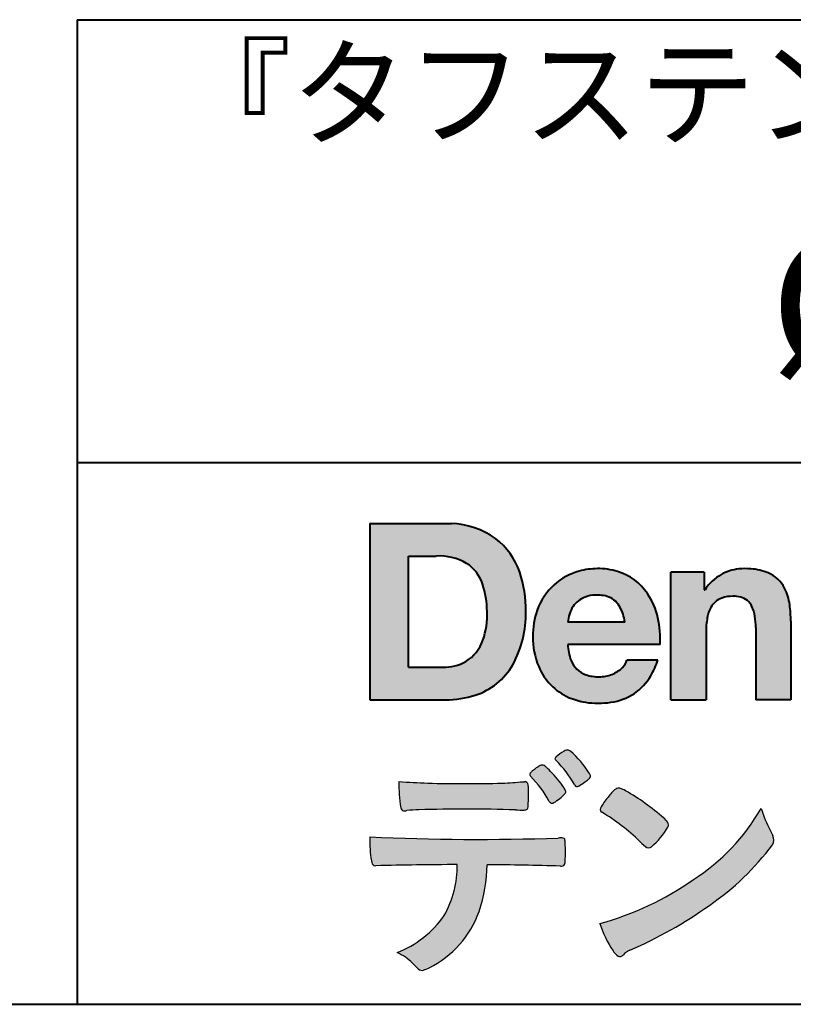
# Model space of a CAD drawing. Units: millimetres. Extents: x 15 to 403, y 12 to 286.
# Drawn here: x 306 to 330, y 12 to 43 of the extents above; entities that cross this region are included whole.
import ezdxf
from ezdxf.enums import TextEntityAlignment as Align

# ---------------------------------------------------------------- set-up
doc = ezdxf.new("R2010")
doc.units = ezdxf.units.MM
doc.linetypes.add('1pen実線', pattern=[0])
doc.layers.add('GR1_01', color=1, linetype='1pen実線', lineweight=40)
doc.layers.add('図面枠_01', color=5, linetype='1pen実線', lineweight=40)
doc.styles.add('ＭＳ ゴシック', font='txt')

msp = doc.modelspace()

# ---------------------------------------------------------------- hatches: boundary and pattern name
at = {"layer": '図面枠_01', "linetype": 'Continuous', "lineweight": -3}
h = msp.add_hatch(color=256, dxfattribs=at)
edge = h.paths.add_edge_path(flags=0)
edge.add_arc((319.3147974291047, 24.71388062955485), 2.438696420238959, 54.17134717352159, 87.99926667770032)
edge.add_line((319.3999379003641, 27.15109037232218), (316.9122583483166, 27.15109037232217))
edge.add_line((316.9122583483166, 27.15109037232218), (316.9122583483166, 21.7791131409516))
edge.add_line((316.9122583483166, 21.7791131409516), (319.2296571020826, 21.7791131409516))
edge.add_arc((319.2296571020826, 24.77294557119966), 2.993832430248037, 270, 287.4430367770101)
edge.add_arc((319.4771049395055, 23.88340239517735), 2.071245895868485, 288.288934808723, 329.8933582809966)
edge.add_arc((318.4636447680795, 24.39333800059529), 3.20447793011252, 331.0953506252084, 361.2832368344202)
edge.add_arc((318.2328978980149, 24.5471064048068), 3.435400015272428, 358.632192310409, 378.991710015559)
edge.add_arc((319.4267112859186, 24.9644279527265), 2.170770116969728, 18.83068840473474, 52.69509636221572)
edge = h.paths.add_edge_path(flags=0)
edge.add_arc((319.2124361368342, 24.92703829936981), 1.200837667263515, 18.41297310915869, 57.11079635469217)
edge.add_arc((319.0269118825682, 24.48918471888118), 1.671267242199448, 59.92218316325729, 93.10952627119919)
edge.add_line((318.9362542688897, 26.15799129602877), (318.0935923004226, 26.15799129602877))
edge.add_line((318.0935923004226, 26.15799129602877), (318.0935923004226, 22.77214943042853))
edge.add_line((318.0935923004226, 22.77214943042853), (319.1468412703924, 22.77214943042853))
edge.add_arc((319.1728140504218, 24.11875687305518), 1.346857895191589, 268.8950408718161, 299.4778386112855)
edge.add_arc((319.2123422846768, 23.9879478351617), 1.213901003826256, 300.8920035357055, 341.1163076046365)
edge.add_arc((318.1779505626783, 24.3514939554176), 2.310298532723673, 340.8881400737997, 362.8186287039148)
edge.add_arc((317.8404912991969, 24.47610090222084), 2.644985671480609, 359.7617354062147, 361.4278036638184)
edge.add_arc((317.8404912991969, 24.47610090222084), 2.644985671480609, 1.427803663818388, 18.2939103258405)
h = msp.add_hatch(color=256, dxfattribs=at)
edge = h.paths.add_edge_path(flags=0)
edge.add_line((324.685956883751, 24.14152989789769), (322.9479534928804, 24.14152989789769))
edge.add_arc((323.8953342047273, 24.09077884480144), 0.9487391014235281, 146.1203884428307, 176.9336040541591, ccw=False)
edge.add_arc((323.7409816038585, 24.19117681279133), 0.7646318411787092, 110.3556663858621, 145.9186437862984, ccw=False)
edge.add_arc((323.8139819364841, 23.98660372514055), 0.9818263192277438, 91.17177042928222, 110.1970239956567, ccw=False)
edge.add_arc((323.8397453881367, 23.73797984964015), 1.231098659335645, 85.80544145408021, 92.13397945269082, ccw=False)
edge.add_arc((323.8737522685596, 24.0677592775057), 0.8997684995272568, 72.57374402469952, 86.42915623822739, ccw=False)
edge.add_arc((323.9505242864673, 24.29780285231037), 0.6573060868041208, 31.523654342355712, 72.95339885949772, ccw=False)
edge.add_arc((323.4102482261007, 23.98341204884622), 1.28231183252025, 10.451538611128, 30.87623781365869, ccw=False)
edge.add_line((324.6712848288406, 24.21602830445124), (324.685956883751, 24.14152989789769))
edge = h.paths.add_edge_path(flags=0)
edge.add_line((325.7544001398226, 23.46443686895742), (322.9479550167169, 23.46443686895742))
edge.add_arc((324.3622239951824, 23.49204219746683), 1.414538369084407, 181.1182229230601, 201.2553073503126)
edge.add_arc((323.7414189337303, 23.24776877666055), 0.7474134642482266, 201.056026009531, 251.1891503458419)
edge.add_arc((323.8813404825178, 23.68586999577035), 1.207264098866145, 251.6075275258936, 261.0251204671982)
edge.add_arc((323.8975174743142, 23.91947361778815), 1.440676646959249, 261.8389846388655, 270.9679961724109)
edge.add_arc((323.9025457025967, 23.52610167582306), 1.047277147575203, 271.0565203160372, 291.7315657794014)
edge.add_arc((323.9388331761498, 23.44415242771288), 0.9577223035167987, 291.5301904383335, 314.2756582370143)
edge.add_arc((324.186410009375, 23.17364537194993), 0.5913194010734547, 315.3979279469888, 341.1773341373753)
edge.add_line((324.7461066539406, 22.98286198654163), (325.6865903780222, 22.98286198654163))
edge.add_arc((323.2837724470885, 23.76278246587285), 2.526224448321426, 330.3132719076871, 342.0173078890627, ccw=False)
edge.add_arc((323.9984381712142, 23.38684130482794), 1.719391091199532, 304.18309597270945, 329.40197312418616, ccw=False)
edge.add_arc((324.0194658409156, 23.42935318578957), 1.743233542708796, 277.94889794911427, 302.8262004718432, ccw=False)
edge.add_arc((323.8720521050694, 24.30597304882816), 2.631933049123746, 261.4476472569438, 278.48813009416745, ccw=False)
edge.add_arc((323.8490927152883, 23.9028356206635), 2.23017506164602, 246.83190500674192, 260.4906661633438, ccw=False)
edge.add_arc((323.6824422540878, 23.4575802757554), 1.755399672374145, 202.4366270876851, 246.1149231210942, ccw=False)
edge.add_arc((324.1956096659857, 23.68373830383981), 2.316074748347485, 179.4366812162713, 202.7627346383106, ccw=False)
edge.add_arc((324.153251714123, 23.7358271565698), 2.273793877776724, 160.1059638955902, 180.7387875371681, ccw=False)
edge.add_arc((323.8321950092719, 23.85709335507076), 1.930637948377047, 132.3451561899095, 160.2478132528, ccw=False)
edge.add_arc((323.7831998809488, 23.89315481434639), 1.871020003371597, 105.20900085925061, 131.9800847633742, ccw=False)
edge.add_arc((323.855593156804, 23.63260253965078), 2.141438747625093, 90.20058085032417, 105.24924784180621, ccw=False)
edge.add_arc((323.8807467127943, 23.75749747259288), 2.016795000571586, 73.17196877199268, 90.92761289617982, ccw=False)
edge.add_arc((323.9753657036614, 24.08205273391139), 1.678749068751992, 33.72514601397552, 73.05621418084468, ccw=False)
edge.add_arc((323.622380336445, 23.82052072846191), 2.117645303172738, 12.493689732862492, 34.307898520869685, ccw=False)
edge.add_arc((322.961168109581, 23.65274452989203), 2.799572279819605, -3.856798609058785, 12.91860283803328, ccw=False)
h = msp.add_hatch(color=256, dxfattribs=at)
edge = h.paths.add_edge_path(flags=0)
edge.add_line((327.1038396308583, 25.66888199563517), (326.088426003506, 25.66888199563517))
edge.add_line((326.088426003506, 25.66888199563517), (326.088426003506, 21.7791131409516))
edge.add_line((326.088426003506, 21.7791131409516), (327.1568692595777, 21.7791131409516))
edge.add_line((327.1568692595777, 21.7791131409516), (327.1568692595777, 23.81804893950165))
edge.add_arc((329.6303293514153, 23.84569180567892), 2.473614552424003, 169.8551075345684, 180.6402988416955, ccw=False)
edge.add_arc((328.2441256964003, 24.09413493812206), 1.065323318411633, 152.4465280874608, 169.8763855811056, ccw=False)
edge.add_arc((327.8351718595384, 24.30836185665975), 0.6036574193722777, 108.9251269375701, 152.5183665021982, ccw=False)
edge.add_arc((327.9565260117229, 23.94846936591544), 0.9834562441312444, 88.47107821996872, 108.81264974495929, ccw=False)
edge.add_arc((328.0026254516534, 24.15178012739107), 0.7800481971377193, 74.46562219645722, 91.45885482042422, ccw=False)
edge.add_arc((328.0859237789895, 24.39933614201074), 0.5194142719875888, 25.3571562756851, 76.0052550896574, ccw=False)
edge.add_arc((327.568591975052, 24.16024556729742), 1.089310834057232, 8.609957114202018, 25.06803879268881, ccw=False)
edge.add_arc((326.2798160465481, 23.98950910672623), 2.389245038234547, -0.30628154846118605, 8.03137264463328, ccw=False)
edge.add_line((328.6690269477266, 23.9767371680076), (328.6690269477266, 21.7791131409516))
edge.add_line((328.6690269477266, 21.7791131409516), (329.7374702037982, 21.7791131409516))
edge.add_line((329.7374702037982, 21.7791131409516), (329.7374702037982, 24.20799948013718))
edge.add_arc((326.1178199956012, 24.19046671791917), 3.619692670303851, 0.277525552003123, 7.697493853004598)
edge.add_arc((327.9650819207753, 24.41605327892324), 1.7590226241225, 8.475143800237559, 25.72509818292123)
edge.add_arc((328.665674795313, 24.73203145572219), 0.990906714321091, 26.84889456828679, 67.09095709642433)
edge.add_arc((328.4261829874854, 24.13928451970565), 1.63015846297444, 67.44723273833296, 86.74932593171805)
edge.add_arc((328.344779168481, 23.8576294424607), 1.917088831522663, 84.79728445518373, 95.72517144174674)
edge.add_arc((328.3089330157305, 24.34665048125063), 1.426991484026113, 96.25180018743912, 118.9901158561011)
edge.add_arc((328.2669822567561, 24.42236245368695), 1.340434379619974, 118.9901158561011, 148.2781622702646)
edge.add_line((327.1267943380236, 25.12715734302976), (327.1041283337329, 25.12715734302976))
edge.add_line((327.1041283337329, 25.12715734302976), (327.1041283337329, 25.66848935768046))
edge.add_line((327.1041283337329, 25.66848935768046), (327.1038396308583, 25.66888199563517))
h = msp.add_hatch(color=7, dxfattribs=at)
edge = h.paths.add_edge_path(flags=0)
edge.add_arc((320.8592515179918, 17.78127241825882), 3.260929498936743, 32.77161415096008, 48.22928163678576)
edge.add_arc((322.9278232424116, 20.07882389496611), 0.1698385800861787, 52.36812791128534, 82.8798036402103)
edge.add_arc((322.9296979069751, 20.17245965966664), 0.0773093216897955, 75.63749381512181, 110.2432804935377)
edge.add_arc((323.0634352591539, 19.80981773779214), 0.4638255700822688, 110.2432804935368, 119.9507244854703)
edge.add_arc((323.4841559144755, 19.06604152281768), 1.318338686805216, 119.6552584540068, 132.6633473777356)
edge.add_arc((322.7248029660521, 19.89337659033643), 0.1953672230880971, 133.3341726612922, 148.8604492767318)
edge.add_arc((322.5820911884524, 19.98234061033673), 0.0273141763732048, 153.7865669121225, 211.7090713450035)
edge.add_arc((322.7123937663068, 20.05042726626272), 0.1742735085766517, 208.2336097848253, 226.1113990479697)
edge.add_arc((320.1030576050198, 17.44649020493571), 3.512107500982167, 29.97018643235191, 44.88257308342162, ccw=False)
edge.add_arc((323.3311472544345, 19.29941693655294), 0.2100991685365637, 207.9445123905663, 225.274025352741)
edge.add_arc((323.2216248335868, 19.18884185956103), 0.0544649573211569, 225.2740253527433, 289.1480963186691)
edge.add_arc((323.1627308731873, 19.41592329097624), 0.2889162802305266, 285.4073189632136, 297.0980279813951)
edge.add_arc((322.6498870748237, 20.31186676198581), 1.321006514330183, 299.1991800843575, 307.5078022727716)
edge.add_arc((321.8610724744071, 21.42290349493681), 2.6831239029602, 306.424377870366, 309.6283626011884)
edge.add_arc((323.3554859919327, 19.61579026388836), 0.3381484527268943, 309.8982359691741, 323.9217874911413)
edge.add_arc((323.5783035990411, 19.45216796158027), 0.0617173310618564, 324.8752204231355, 375.6602792045879)
edge.add_arc((323.2457687217424, 19.33139056313931), 0.4153582792680799, 19.32266356580624, 31.17244903585824)
h = msp.add_hatch(color=7, dxfattribs=at)
edge = h.paths.add_edge_path(flags=0)
edge.add_arc((319.5591547839954, 17.19181713183944), 3.189149539288821, 27.878899155853787, 45.03934144131853, ccw=False)
edge.add_arc((322.5543721434212, 18.78823478335597), 0.2052001461893293, 210.828060865365, 227.6698571803273)
edge.add_arc((322.450952853942, 18.68122601009308), 0.0566192055823798, 232.1224857404134, 276.6575504625545)
edge.add_arc((322.4299816803364, 18.82239773302206), 0.1993202449594071, 277.9405832044318, 297.1824228229251)
edge.add_arc((321.6919609569202, 20.04451129108511), 1.626573872062045, 300.6442789310752, 316.2734376035058)
edge.add_arc((322.8051765388125, 18.97371831291034), 0.0820757208728614, 319.2982419049332, 383.6578748492474)
edge.add_arc((322.3084005722935, 18.75444233329906), 0.625093233589601, 23.795735994051, 34.57998666128884)
edge.add_arc((319.6960036297244, 16.93017419014913), 3.811393744407872, 34.87013745395987, 44.31227643359823)
edge.add_arc((321.3933240962079, 18.65596765777393), 1.392171796259579, 42.28762322171456, 53.35007208226658)
edge.add_arc((322.1616982738097, 19.66867731958229), 0.1216050455458325, 58.99138630266471, 119.662223995701)
edge.add_arc((322.8495166935187, 18.46095375910412), 1.511457239215111, 119.6622239956996, 130.2168416456709)
edge.add_arc((322.1379886958338, 19.28557816144514), 0.4224880995688945, 128.7409194031238, 142.2168613329542)
edge.add_arc((321.8574671470736, 19.50082476660116), 0.0689281526963496, 140.7608741714839, 229.4707076285943)
h = msp.add_hatch(color=7, dxfattribs=at)
edge = h.paths.add_edge_path(flags=0)
edge.add_arc((319.8241626167268, -29.48194843732893), 47.92970278554575, 88.17764202518724, 91.69529304792493)
edge.add_arc((318.5024735732297, 14.07364800045468), 4.35419159306239, 91.26688999991293, 96.05873548709842)
edge.add_arc((317.9840562792629, 18.63124458015703), 0.2352056469316116, 259.6375367854393, 284.4875799699156, ccw=False)
edge.add_arc((317.9623640632333, 18.50436577520896), 0.1065047517302875, 229.8229236913834, 258.8392334609043, ccw=False)
edge.add_arc((317.9847783068608, 18.51408325773933), 0.1288482139943264, 191.739614363018, 224.9895873642902, ccw=False)
edge.add_arc((323.3792329095667, 19.30344318859188), 5.580526191938675, 180.1420287414561, 188.4036923842328, ccw=False)
edge.add_arc((319.4123306710628, 39.65993856034085), 20.43413860165149, 265.4708531401931, 267.953728016141)
edge.add_arc((319.8078044460934, 59.14534700561192), 39.92237377528603, 268.3850551582531, 271.6335916702326)
edge.add_arc((320.4459126105023, 31.47883040125607), 12.24983956621955, 272.3392205947504, 275.345749079827)
edge.add_line((321.5871764630194, 19.28226997558458), (321.6240952778341, 19.28226997558458))
edge.add_arc((321.6297477086024, 19.17336166971159), 0.1090548901320565, 8.626806835580908, 92.97103237180443, ccw=False)
edge.add_arc((321.2894932519367, 19.09790397353344), 0.4573858408114009, 4.089943992159306, 11.580244587895208, ccw=False)
edge.add_arc((315.7666474433341, 18.90121083182201), 5.983462672151461, -3.3232382936581075, 2.196386986676373, ccw=False)
edge.add_arc((321.4445513318281, 18.55804073390057), 0.295519891760344, 344.6949287683846, 359.28555657693516, ccw=False)
edge.add_arc((321.6563927785265, 18.49936208323599), 0.0757059332132633, 281.48198851572204, 345.2097423698944, ccw=False)
edge.add_arc((321.613104769744, 18.68752350949551), 0.2687645408705182, 271.0888235374815, 282.5407769894571, ccw=False)
edge.add_arc((321.602957788554, 25.28414461198986), 6.865354061320277, 267.87477073097824, 270.12730581018576, ccw=False)
h = msp.add_hatch(color=7, dxfattribs=at)
edge = h.paths.add_edge_path(flags=0)
edge.add_arc((325.2911304160198, 17.9816184099303), 1.394610701004198, 129.4638501673473, 143.4246921025189)
edge.add_arc((325.4105602931935, 17.73208146297263), 1.644301764561486, 138.9169830427126, 153.2211446161956)
edge.add_arc((324.0248332139093, 18.43446157377049), 0.090775504158263, 154.9348306776955, 243.1988785758512)
edge.add_arc((320.6753282873812, 12.85872306669593), 6.413934260587018, 45.90401897948561, 58.946268506272986, ccw=False)
edge.add_arc((330.3454841211666, 22.92434488031033), 7.544276885617672, 226.3553157293688, 228.1440615422673)
edge.add_arc((325.4090380499534, 17.41406682424069), 0.1461919242668517, 228.1440615422667, 307.3906567906917)
edge.add_arc((323.7285484620986, 19.27940542595885), 2.656425863402367, 311.7615307978212, 328.6214065351332)
edge.add_arc((325.8812754603421, 17.96350315796096), 0.1333912309046187, 329.7127328190281, 398.6693973285541)
edge.add_arc((325.2814605182687, 17.51265036949522), 0.8837031172964542, 37.19291370218185, 48.8930179381381)
edge.add_arc((321.2169820934304, 12.92030857619493), 7.016349603602134, 48.54021813569806, 60.19493560718)
edge.add_arc((324.1390243870642, 17.9744954004904), 1.178550842889314, 61.32930950478646, 70.39034190439902)
edge.add_arc((324.4954158367584, 18.94473571311355), 0.1453262168429805, 74.37489522733357, 128.6109568172023)
h = msp.add_hatch(color=7, dxfattribs=at)
edge = h.paths.add_edge_path(flags=0)
edge.add_arc((321.5506896307764, 23.69528004958365), 9.04981196995408, 285.1947862529061, 305.2342508922331)
edge.add_arc((323.3879531316078, 21.58865519094347), 6.275654506881725, 302.62840892839, 330.2005581039909)
edge.add_arc((332.4040412093301, 19.54246383533197), 3.727897791023179, 196.7215325442745, 208.1435270203252)
edge.add_line((329.1168972902219, 17.78408196685594), (329.1893784222929, 17.63893061909913))
edge.add_arc((328.9436625008198, 17.50868163050148), 0.2781027024249837, -31.59201436777738, 27.927148579130517, ccw=False)
edge.add_arc((322.7272994153927, 22.15334746031136), 8.036911480945776, 304.310159052661, 323.4128912956653, ccw=False)
edge.add_arc((319.6055905118081, 26.25379615537516), 13.18620472354878, 293.3844677648814, 305.4713278588001, ccw=False)
edge.add_arc((325.5040529151586, 12.85209188445838), 1.458894810591679, 117.1122535471335, 120.6845066820773)
edge.add_arc((325.051754755462, 13.62366347391669), 0.5645584249092453, 121.1685044356935, 135.0709254165512)
edge.add_arc((324.3746586803844, 14.30103734822253), 0.3931979130291877, 304.8835223275604, 314.86954051164935, ccw=False)
edge.add_arc((324.5302145995008, 14.08269382717986), 0.1251529894980449, 226.2909415523711, 303.6325919070324, ccw=False)
edge.add_arc((324.9107736654194, 14.51071010750955), 0.6978191335182216, 212.9477328503687, 227.9881516042991, ccw=False)
edge.add_arc((326.8794638441125, 15.88181928940751), 3.09661958245736, 197.2828710127907, 214.4257202931409, ccw=False)
h = msp.add_hatch(color=7, dxfattribs=at)
edge = h.paths.add_edge_path(flags=0)
edge.add_arc((317.0994640906638, 16.8476182472593), 0.1273817533599147, 190.0771207167188, 268.49519583248673, ccw=False)
edge.add_line((316.974047439217, 16.82532980566011), (316.9656975981724, 16.86739241403674))
edge.add_arc((320.9334174692088, 17.52490220070784), 4.021830440804999, 178.9530153055764, 189.4092484255148, ccw=False)
edge.add_arc((320.2008009351671, 90.36179166605638), 72.83767626096584, 267.412277753874, 271.9319343577872)
edge.add_arc((322.7417842112018, 16.54827606704836), 1.020825386185565, 86.3089504776488, 94.80239782745389, ccw=False)
edge.add_arc((322.8022284633327, 17.51516857563123), 0.0520829618111205, 16.25204475192851, 84.18947524544012, ccw=False)
edge.add_arc((322.3045305496397, 17.39219382696156), 0.5647080012938213, 1.5174598644043158, 14.097856557627722, ccw=False)
edge.add_arc((313.5823199164879, 17.16026675761357), 9.290001603733764, -1.7727434352078149, 1.5228123607632824, ccw=False)
edge.add_arc((322.4562707161656, 16.88708610383603), 0.411849665312788, 342.3041722237514, 358.02300446438784, ccw=False)
edge.add_arc((322.7830792598724, 16.78368804723444), 0.069080278850289, 278.3152532509838, 341.61384235263444, ccw=False)
edge.add_arc((322.738970799621, 17.15119522460704), 0.4392057618561768, 268.1547428704197, 277.0753311288674, ccw=False)
edge.add_arc((319.770016251277, -81.3332879348858), 98.09001985315578, 88.27379102749813, 89.58113664774133)
edge.add_arc((316.1086486704654, 16.77261587797784), 4.37849176453282, 340.73623749958176, 359.7578462937588, ccw=False)
edge.add_arc((317.3838576252695, 16.33252509643006), 3.029492975929408, 296.18328041424525, 340.6366883719944, ccw=False)
edge.add_arc((318.2038506730117, 14.5716961820712), 1.088307186657419, 288.57209955865125, 298.34778300873455, ccw=False)
edge.add_arc((318.5027509356321, 13.68648874125377), 0.154005432362053, 224.6336821910811, 288.0519698207716, ccw=False)
edge.add_line((318.3931586445325, 13.57828891256363), (318.219547293344, 13.75075550053436))
edge.add_arc((317.0935145744311, 12.61963946751822), 1.596049236147996, 45.12903533779106, 65.83248514237386)
edge.add_arc((316.5829003921334, 17.03467954238576), 3.179619228973307, 291.4750508650223, 324.784329240612)
edge.add_arc((316.5033648498742, 16.71435335249477), 3.075299656364492, 330.5241937604385, 360.7860900958052)
edge.add_arc((319.770016251277, -81.3332879348858), 98.09001985315578, 90.11194041717512, 91.56205504674283)

# ---------------------------------------------------------------- linework, layer by layer
at = {"layer": 'GR1_01', "color": 126}
for p, q in [((307.9999999999999, 42.50000000000001), (403, 42.50000000000003)), ((308, 42.50000000000001), (308, 12.50000000000002)), ((403, 29), (307.9999999999999, 29)), ((15, 12.5), (403, 12.5))]:
    msp.add_line(p, q, dxfattribs=at)
at = {"layer": '図面枠_01'}
for p, q in [((316.9122583483166, 27.15109037232218), (316.9122583483166, 21.7791131409516)), ((316.9122583483166, 27.15109037232218), (319.3999379003641, 27.15109037232218)), ((318.0935923004226, 22.77214943042853), (318.0935923004226, 26.15799129602877)), ((318.0935923004226, 26.15799129602877), (318.9362542688897, 26.15799129602877)), ((326.088426003506, 21.77924915710612), (326.088426003506, 25.66888199563517)), ((327.1038396308583, 25.66888199563517), (326.088426003506, 25.66888199563517)), ((327.1038396308583, 25.66888199563517), (327.1041283337329, 25.66848935768046)), ((327.1041283337329, 25.66848935768046), (327.1041283337329, 25.12715734302976)), ((327.1041283337329, 25.12715734302976), (327.1267943380236, 25.12715734302976)), ((324.685956883751, 24.14152989789769), (322.9479772194442, 24.14152989789769)), ((324.685956883751, 24.14152989789769), (324.6712848288404, 24.21602830445218)), ((329.7374702037982, 24.1716402248483), (329.7374702037982, 21.77954894903409)), ((327.1568692595777, 23.81804893966892), (327.1568692595777, 21.77932232487632)), ((328.6690269477266, 23.97587316854247), (328.6690269477266, 21.77951328930592)), ((325.7544001398226, 23.46443686895742), (322.9479550167168, 23.46443686895742)), ((325.6865903780222, 22.98286198654163), (324.7461066539406, 22.98286198654163)), ((318.0935923004226, 22.77214943042853), (319.1468412703926, 22.77214943042853)), ((316.9122583483166, 21.7791131409516), (319.22965710349, 21.7791131409516)), ((326.0884534613386, 21.7791131409516), (326.088426003506, 21.77924915710612)), ((326.0884534613386, 21.7791131409516), (327.1567201569994, 21.7791131409516)), ((327.1568692595777, 21.77932232487632), (327.1567201569994, 21.7791131409516)), ((328.6691031199771, 21.7791131409516), (328.6690269477265, 21.77951328930592)), ((329.7373940315476, 21.7791131409516), (328.6691031199771, 21.7791131409516)), ((329.7374702037982, 21.77954894903409), (329.7373940315476, 21.7791131409516))]:
    msp.add_line(p, q, dxfattribs=at)
at = {"layer": '図面枠_01', "color": 7, "lineweight": 30}
for p, q in [((321.5871764630193, 19.28226997558458), (321.6240950209835, 19.28226997558458)), ((329.1168972902221, 17.78408196685543), (329.1893784222917, 17.63893061910152)), ((316.9656975981724, 16.86739241403676), (316.974047439217, 16.82532980566005)), ((318.219547293362, 13.75075550051651), (318.3931586445277, 13.57828891256842))]:
    msp.add_line(p, q, dxfattribs=at)
at = {"layer": '図面枠_01'}
for centre, radius, start, end in [((319.3147974291047, 24.71388062955485), 2.438696420238959, 54.17134717351293, 87.99926667770382), ((319.4267112859186, 24.9644279527265), 2.170770116969728, 18.83068840473474, 52.69509636220577), ((319.0269118825682, 24.48918471888118), 1.671267242199448, 59.92218316325729, 93.10952627120022), ((319.2124361368342, 24.92703829936981), 1.200837667263515, 18.41297310915133, 57.11079635468612), ((318.2328978980149, 24.5471064048068), 3.435400015272428, 358.632192310409, 18.99171001554999), ((323.7831998809488, 23.89315481434639), 1.871020003371597, 105.2090008594104, 131.98008476365), ((323.855593156804, 23.63260253965078), 2.141438747625093, 90.20058085033344, 105.2492478419557), ((323.8807467127943, 23.75749747259288), 2.016795000571586, 73.17196877205781, 90.9276128961896), ((323.8807467127943, 23.75749747259288), 2.016795000571586, 73.17196877205781, 90.92761289617692), ((323.9753657036614, 24.08205273391139), 1.678749068751992, 33.72514601397217, 73.05621418094225), ((328.2669822567561, 24.42236245368695), 1.340434379619974, 119.1208229670829, 148.2781622876506), ((328.3089330157305, 24.34665048125063), 1.426991484026113, 96.25180018741128, 119.4242572087073), ((328.344779168481, 23.8576294424607), 1.917088831522663, 84.7972844551768, 95.72517144175613), ((328.4261829874854, 24.13928451970565), 1.63015846297444, 67.44723273841862, 86.74932593171691), ((328.665674795313, 24.73203145572219), 0.990906714321091, 26.84889456827042, 67.09095709641362), ((317.8404912991969, 24.47610090222084), 2.644985671480609, 359.7617354062147, 18.29391032583711), ((323.8321950092719, 23.85709335507076), 1.930637948377047, 132.3451561899191, 160.2478132527495), ((323.7409816038585, 24.19117681279133), 0.7646318411787092, 110.3556663861299, 145.918643786244), ((323.8139819364841, 23.98660372514055), 0.9818263192277438, 91.17177042928962, 110.1970239957401), ((323.8397453881367, 23.73797984964015), 1.231098659335645, 85.80544145413803, 92.13397945269138), ((323.8737522685596, 24.0677592775057), 0.8997684995272568, 72.57374402470089, 86.4291562382465), ((323.9505242864673, 24.29780285231037), 0.6573060868041208, 31.52365434226193, 72.95339885949932), ((323.622380336445, 23.82052072846191), 2.117645303172738, 12.49368973280837, 34.30789852086756), ((327.9565260117229, 23.94846936591544), 0.9834562441312444, 88.47107821996968, 108.8126497449568), ((328.0026254516534, 24.15178012739107), 0.7800481971377193, 74.46562219643437, 91.45885482042708), ((328.0859237789895, 24.39933614201074), 0.5194142719875888, 25.35715627562175, 76.00525508962357), ((327.9650819207753, 24.41605327892324), 1.7590226241225, 8.47514380024641, 25.72509818291353), ((323.8953342047273, 24.09077884480144), 0.9487391014235281, 146.1203884427143, 176.9069336467353), ((323.4102482261007, 23.98341204884622), 1.28231183252025, 10.45153861133268, 30.87623781365619), ((327.8351718595384, 24.30836185665975), 0.6036574193722777, 108.9251269371953, 152.5183665024662), ((327.568591975052, 24.16024556729742), 1.089310834057232, 8.6099571142267, 25.0680387937374), ((326.1178199956012, 24.19046671791917), 3.619692670303851, 359.7219631922916, 7.697493853009259), ((318.1779505626783, 24.3514939554176), 2.310298532723673, 340.8881400737997, 2.818628703916594), ((318.4636447680795, 24.39333800059529), 3.20447793011252, 331.0953506252084, 1.2832368344349), ((324.153251714123, 23.7358271565698), 2.273793877776724, 160.1059638955829, 180.7387875371676), ((328.2441256964003, 24.09413493812206), 1.065323318411633, 152.4465280875496, 169.8763855822924), ((326.2798160465481, 23.98950910672623), 2.389245038234547, 359.6932566387642, 8.031372644644582), ((322.961168109581, 23.65274452989203), 2.799572279819605, 356.1432013909413, 12.91860283804459), ((329.6303293514153, 23.84569180567892), 2.473614552424003, 169.8551075345685, 180.6402988417038), ((324.1956096659857, 23.68373830383981), 2.316074748347485, 179.436681216267, 202.7627346383299), ((319.2123422846768, 23.9879478351617), 1.213901003826256, 300.8920035357055, 341.1163076046265), ((324.3622239951824, 23.49204219746683), 1.414538369084407, 181.1182229230601, 201.2553073503624), ((319.1728140504218, 24.11875687305518), 1.346857895191589, 268.8950408718161, 299.4778386112409), ((319.4771049395055, 23.88340239517735), 2.071245895868485, 288.288934808723, 329.8933582809913), ((323.7414189337303, 23.24776877666055), 0.7474134642482266, 201.0560260095042, 251.1891503458159), ((324.186410009375, 23.17364537194993), 0.5913194010734547, 315.3979279469701, 341.1773341373745), ((323.2837724470885, 23.76278246587285), 2.526224448321426, 330.3132719076879, 342.0173078890626), ((323.6824422540878, 23.4575802757554), 1.755399672374145, 202.4366270877108, 246.1149231210924), ((323.8813404825178, 23.68586999577035), 1.207264098866145, 251.6075275258897, 261.0251204674123), ((323.9025457025967, 23.52610167582306), 1.047277147575203, 270.0526226695965, 291.7315657793099), ((323.9388331761498, 23.44415242771288), 0.9577223035167987, 291.5301904382902, 314.275658237003), ((323.9984381712142, 23.38684130482794), 1.719391091199532, 304.1830959710003, 329.4019731241873), ((323.8975174743142, 23.91947361778815), 1.440676646959249, 261.8389846388602, 270.2382273484257), ((319.2296571020826, 24.77294557119966), 2.993832430248037, 270, 287.4430367770183), ((324.0194658409156, 23.42935318578957), 1.743233542708796, 277.9183035472774, 302.82620047211), ((323.8490927152883, 23.9028356206635), 2.23017506164602, 246.831905006742, 260.4906661637602), ((323.8720521050694, 24.30597304882816), 2.631933049123746, 261.4476472569564, 278.4881300941651)]:
    msp.add_arc(centre, radius, start, end, dxfattribs=at)
at = {"layer": '図面枠_01', "color": 7, "lineweight": 30}
for centre, radius, start, end in [((323.4841559144755, 19.06604152281768), 1.318338686805216, 119.6552584540202, 132.6633473777836), ((323.0634352591539, 19.80981773779214), 0.4638255700822688, 110.2542070592876, 119.9507244854982), ((322.9296979069751, 20.17245965966664), 0.0773093216897955, 75.63749381510604, 111.1909749471782), ((322.9278232424116, 20.07882389496611), 0.1698385800861787, 52.36812791451638, 82.87980364023235), ((320.8592515179918, 17.78127241825882), 3.260929498936743, 32.77161415103918, 48.2292816368668), ((322.5820911884524, 19.98234061033673), 0.0273141763732048, 153.786566912124, 211.7090713452142), ((322.7248029660521, 19.89337659033643), 0.1953672230880971, 133.3341726610139, 148.8604492767314), ((322.7123937663068, 20.05042726626272), 0.1742735085766517, 208.2336097844324, 226.1113990481085), ((320.1030576050198, 17.44649020493571), 3.512107500982167, 29.97018643473673, 44.88257308780247), ((321.8574671470736, 19.50082476660116), 0.0689281526963496, 140.7608741715055, 229.4707076288038), ((322.1379886958338, 19.28557816144514), 0.4224880995688945, 128.7409194031846, 142.2168613329246), ((322.8495166935187, 18.46095375910412), 1.511457239215111, 119.6491152666323, 130.2168416456709), ((322.1616982738097, 19.66867731958229), 0.1216050455458325, 58.99138630265624, 119.8251556396341), ((321.3933240962079, 18.65596765777393), 1.392171796259579, 42.28762322170759, 53.35007208226317), ((319.6960036297244, 16.93017419014913), 3.811393744407872, 34.87013745378337, 44.31227643359572), ((323.2457687217424, 19.33139056313931), 0.4153582792680799, 19.32266356566112, 31.17244903585738), ((319.4123306710628, 39.65993856034085), 20.43413860165149, 265.4708531401931, 267.9537280161362), ((323.3792329095667, 19.30344318859188), 5.580526191938675, 180.1420287414561, 188.4036923842329), ((319.8078044460934, 59.14534700561192), 39.92237377528603, 268.3850551582493, 271.6335916702329), ((320.4459126105023, 31.47883040125607), 12.24983956621955, 272.339220594753, 275.3457491698653), ((321.6297477086024, 19.17336166971159), 0.1090548901320565, 8.626806835896412, 92.97103237185732), ((319.5591547839954, 17.19181713183944), 3.189149539288821, 27.87889915585606, 45.0393414413191), ((323.3311472544345, 19.29941693655294), 0.2100991685365637, 207.9445123806009, 225.2740253527395), ((322.6498870748237, 20.31186676198581), 1.321006514330183, 299.199180084362, 307.5078022727619), ((321.8610724744071, 21.42290349493681), 2.6831239029602, 306.4243778703494, 309.6283626013078), ((323.3554859919327, 19.61579026388836), 0.3381484527268943, 309.8982359692784, 323.9217874910835), ((323.5783035990411, 19.45216796158027), 0.0617173310618564, 322.5426533544426, 15.66027920465241), ((321.2894932519367, 19.09790397353344), 0.4573858408114009, 4.089943991134815, 11.58024458806381), ((315.7666474433341, 18.90121083182201), 5.983462672151461, 356.6767617063412, 2.196386986672157), ((321.6919609569202, 20.04451129108511), 1.626573872062045, 300.6442789310716, 316.2734376035119), ((322.3084005722935, 18.75444233329906), 0.625093233589601, 23.79573599390218, 34.579986661227), ((322.8051765388125, 18.97371831291034), 0.0820757208728614, 319.2982419049216, 23.65787484924703), ((323.2216248335868, 19.18884185956103), 0.0544649573211569, 225.2560291223467, 289.1480963193818), ((323.1627308731873, 19.41592329097624), 0.2889162802305266, 285.4073189633608, 297.0980279813617), ((325.2911304160198, 17.9816184099303), 1.394610701004198, 129.4638501673598, 143.4246921025207), ((324.4954158367584, 18.94473571311355), 0.1453262168429805, 74.37489522727394, 128.6109568173648), ((324.1390243870642, 17.9744954004904), 1.178550842889314, 61.32930950481025, 70.39034190439145), ((321.2169820934304, 12.92030857619493), 7.016349603602134, 48.54021813570102, 60.19493560718514), ((322.5543721434212, 18.78823478335597), 0.2052001461893293, 210.8280608653653, 227.6698571810638), ((322.450952853942, 18.68122601009308), 0.0566192055823798, 232.1224857371307, 276.6575504627299), ((322.4299816803364, 18.82239773302206), 0.1993202449594071, 277.9405832044832, 297.1824228284988), ((325.4105602931935, 17.73208146297263), 1.644301764561486, 138.916983042742, 153.2211446161932), ((317.9847783068608, 18.51408325773933), 0.1288482139943264, 191.7396143630165, 224.9895873643446), ((317.9623640632333, 18.50436577520896), 0.1065047517302875, 229.8229236914187, 258.8392334606353), ((317.9840562792629, 18.63124458015703), 0.2352056469316116, 259.6375367853179, 284.4871793038797), ((318.5024735732297, 14.07364800045468), 4.35419159306239, 91.26689000000675, 96.05867378194621), ((319.8241626167268, -29.48194843732893), 47.92970278554575, 88.17764202518656, 91.69529304793959), ((321.602957788554, 25.28414461198986), 6.865354061320277, 267.8747707309744, 270.1273058101924), ((321.613104769744, 18.68752350949551), 0.2687645408705182, 271.0888235374704, 282.5407769894119), ((321.6563927785265, 18.49936208323599), 0.0757059332132633, 281.4819885154941, 345.6980929287412), ((321.4445513318281, 18.55804073390057), 0.295519891760344, 344.694928768445, 359.2855565769211), ((324.0248332139093, 18.43446157377049), 0.090775504158263, 154.9348306776365, 243.1988785758468), ((320.6753282873812, 12.85872306669593), 6.413934260587018, 45.90401897882709, 58.94626850627758), ((323.3879531316078, 21.58865519094347), 6.275654506881725, 302.6284089283906, 330.2005581039955), ((332.4040412093301, 19.54246383533197), 3.727897791023179, 196.7215325442744, 208.1435270192331), ((325.2814605182687, 17.51265036949522), 0.8837031172964542, 36.66802485467188, 48.89301793818731), ((325.8812754603421, 17.96350315796096), 0.1333912309046187, 329.7127328188476, 38.66939732857712), ((323.7285484620986, 19.27940542595885), 2.656425863402367, 311.761530797814, 328.6214065351272), ((320.9334174692088, 17.52490220070784), 4.021830440804999, 178.9530153055761, 189.4092484255146), ((320.2008009351671, 90.36179166605638), 72.83767626096584, 267.4122777538706, 271.9319343577932), ((322.7417842112018, 16.54827606704836), 1.020825386185565, 86.30895047765544, 94.80239782818398), ((322.8022284633327, 17.51516857563123), 0.0520829618111205, 16.25204475013568, 84.18947524552365), ((322.3045305496397, 17.39219382696156), 0.5647080012938213, 1.517459864403831, 14.09785655757844), ((313.5823199164879, 17.16026675761357), 9.290001603733764, 358.227256564837, 1.522812360762156), ((330.3454841211666, 22.92434488031033), 7.544276885617672, 225.9405653941956, 228.1440615422673), ((328.9436625008198, 17.50868163050148), 0.2781027024249837, 328.407985632189, 27.92714857913241), ((325.4090380499534, 17.41406682424069), 0.1461919242668517, 228.0481195460939, 307.3906567946424), ((322.7272994153927, 22.15334746031136), 8.036911480945776, 304.3101590526567, 323.4128912956742), ((317.0994640906638, 16.8476182472593), 0.1273817533599147, 190.0771207167481, 268.495195898742), ((322.4562707161656, 16.88708610383603), 0.411849665312788, 342.3041722237809, 358.0230044653887), ((319.770016251277, -81.3332879348858), 98.09001985315578, 90.1119404171739, 91.56205504666734), ((316.5033648498742, 16.71435335249477), 3.075299656364492, 330.5241937604385, 0.786090095805087), ((316.1086486704654, 16.77261587797784), 4.37849176453282, 340.7362374995707, 359.7578462937586), ((319.770016251277, -81.3332879348858), 98.09001985315578, 88.2737910275011, 89.58113664774139), ((322.738970799621, 17.15119522460704), 0.4392057618561768, 268.1547428693096, 277.0753311288553), ((322.7830792598724, 16.78368804723444), 0.069080278850289, 278.3152532510183, 341.6138423528245), ((321.5506896307764, 23.69528004958365), 9.04981196995408, 285.1947862529062, 305.2342508922312), ((317.3838576252695, 16.33252509643006), 3.029492975929408, 296.1832804142421, 340.6366883722859), ((319.6055905118081, 26.25379615537516), 13.18620472354878, 293.3844677648985, 305.471327858818), ((316.5829003921334, 17.03467954238576), 3.179619228973307, 291.4750508650221, 324.7843292406119), ((326.8794638441125, 15.88181928940751), 3.09661958245736, 197.2828710127808, 214.4257202930148), ((324.9107736654194, 14.51071010750955), 0.6978191335182216, 212.9477328499592, 227.9881516043437), ((325.051754755462, 13.62366347391669), 0.5645584249092453, 121.168504435781, 135.0709254185628), ((325.5040529151586, 12.85209188445838), 1.458894810591679, 117.1122535466189, 120.6845066821108), ((317.0935145744311, 12.61963946751822), 1.596049236147996, 45.12903533711162, 65.83248514237395), ((324.5302145995008, 14.08269382717986), 0.1251529894980449, 226.2909415523848, 303.0146146163988), ((324.3746586803844, 14.30103734822253), 0.3931979130291877, 304.7729037145889, 314.8695405098508), ((318.5027509356321, 13.68648874125377), 0.154005432362053, 224.633682188579, 288.0519698209177), ((318.2038506730117, 14.5716961820712), 1.088307186657419, 288.572099558634, 298.3477830087287)]:
    msp.add_arc(centre, radius, start, end, dxfattribs=at)

# ---------------------------------------------------------------- texts
at = {"layer": 'GR1_01', "color": 7, "lineweight": 30, "style": 'ＭＳ ゴシック', "width": 0.9767764131716974}
msp.add_text('『タフステン』シリーズ', height=2.651515151515151, dxfattribs=at).set_placement((310.9885559082031, 38.10857009887695), align=Align.BOTTOM_LEFT)
at = {"layer": 'GR1_01', "color": 126, "style": 'ＭＳ ゴシック', "width": 1.063854298642534}
msp.add_text('%%c１４０\u3000控バンド', height=4.166666666666667, dxfattribs=at).set_placement((355.5, 30.40190887451172), align=Align.BOTTOM_CENTER)

doc.saveas('drawing.dxf')
